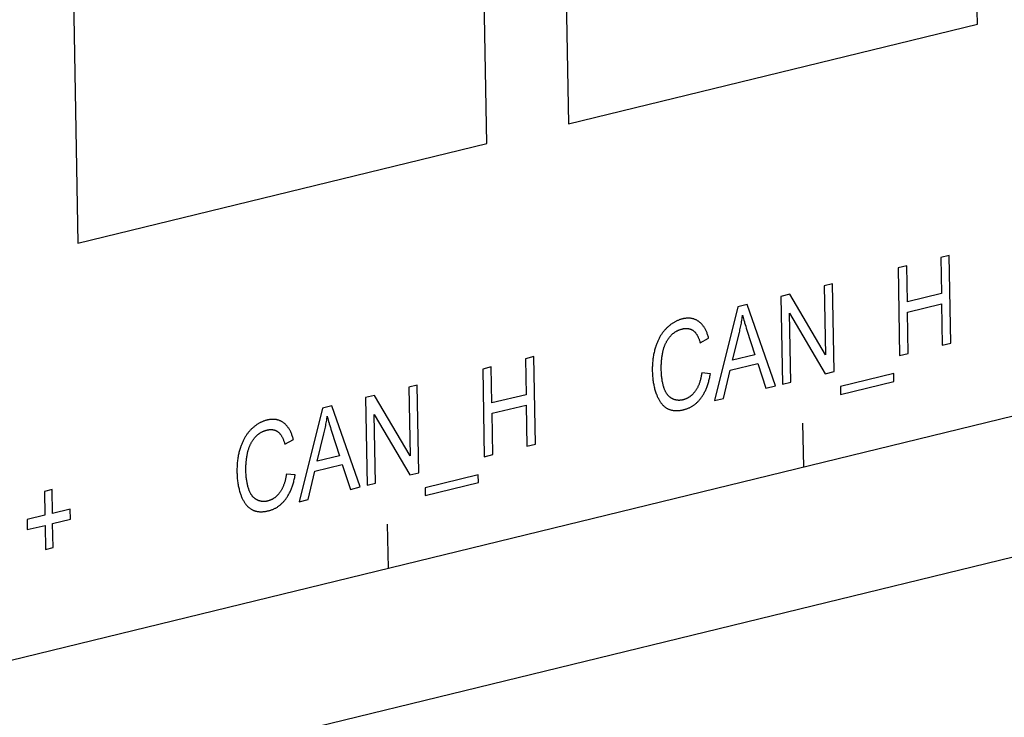
# Model space of a CAD drawing. Units: millimetres. Extents: x 1562 to 5297, y -795 to 1846.
# Drawn here: x 4272 to 4292, y 1366 to 1381 of the extents above; entities that cross this region are included whole.
import ezdxf

# ---------------------------------------------------------------- set-up
doc = ezdxf.new("R2010")
doc.units = ezdxf.units.MM
doc.header["$LTSCALE"] = 23.1
doc.layers.get('0').update_dxf_attribs({"linetype": 'CONTINUOUS'})

msp = doc.modelspace()

# ---------------------------------------------------------------- linework, layer by layer
at = {"linetype": 'Continuous'}
for p, q in [((4291.887, 1380.994), (4291.715, 1390.223)), ((4283.111, 1388.126), (4283.283, 1378.897)), ((4281.562, 1378.478), (4281.39, 1387.706)), ((4242.476, 1360.516), (4350.697, 1386.891)), ((4272.786, 1385.61), (4272.958, 1376.381)), ((4283.283, 1378.897), (4291.887, 1380.994)), ((4272.958, 1376.381), (4281.562, 1378.478)), ((4291.297, 1376.123), (4291.115, 1376.078)), ((4291.115, 1376.078), (4291.129, 1375.32)), ((4291.332, 1374.277), (4291.297, 1376.123)), ((4290.4, 1375.904), (4290.217, 1375.859)), ((4290.217, 1375.859), (4290.252, 1374.014)), ((4290.414, 1375.146), (4290.4, 1375.904)), ((4288.836, 1375.523), (4288.661, 1375.48)), ((4288.661, 1375.48), (4288.688, 1374.031)), ((4288.871, 1373.677), (4288.836, 1375.523)), ((4287.938, 1375.304), (4287.751, 1375.258)), ((4287.751, 1375.258), (4287.786, 1373.413)), ((4288.688, 1374.031), (4287.938, 1375.304)), ((4291.129, 1375.32), (4290.414, 1375.146)), ((4286.848, 1375.038), (4286.354, 1373.064)), ((4287.044, 1375.086), (4286.848, 1375.038)), ((4287.642, 1373.378), (4287.044, 1375.086)), ((4290.418, 1374.928), (4291.133, 1375.102)), ((4291.133, 1375.102), (4291.15, 1374.232)), ((4287.934, 1374.906), (4288.684, 1373.631)), ((4287.961, 1373.455), (4287.934, 1374.906)), ((4290.434, 1374.058), (4290.418, 1374.928)), ((4286.054, 1374.279), (4286.232, 1374.38)), ((4286.737, 1373.918), (4286.878, 1374.497)), ((4291.15, 1374.232), (4291.332, 1374.277)), ((4282.556, 1373.992), (4282.374, 1373.948)), ((4282.374, 1373.948), (4282.388, 1373.19)), ((4282.59, 1372.146), (4282.556, 1373.992)), ((4287.204, 1374.032), (4286.737, 1373.918)), ((4290.252, 1374.014), (4290.434, 1374.058)), ((4281.658, 1373.773), (4281.476, 1373.729)), ((4281.476, 1373.729), (4281.51, 1371.883)), ((4281.672, 1373.015), (4281.658, 1373.773)), ((4286.547, 1373.111), (4286.688, 1373.707)), ((4286.688, 1373.707), (4287.264, 1373.847)), ((4287.264, 1373.847), (4287.435, 1373.327)), ((4286.27, 1373.631), (4286.086, 1373.648)), ((4288.684, 1373.631), (4288.871, 1373.677)), ((4290.126, 1373.633), (4289.006, 1373.36)), ((4290.129, 1373.469), (4290.126, 1373.633)), ((4280.094, 1373.392), (4279.92, 1373.35)), ((4279.92, 1373.35), (4279.947, 1371.9)), ((4280.129, 1371.546), (4280.094, 1373.392)), ((4287.435, 1373.327), (4287.642, 1373.378)), ((4287.786, 1373.413), (4287.961, 1373.455)), ((4289.006, 1373.36), (4289.009, 1373.196)), ((4289.009, 1373.196), (4290.129, 1373.469)), ((4279.197, 1373.173), (4279.01, 1373.128)), ((4279.01, 1373.128), (4279.044, 1371.282)), ((4279.947, 1371.9), (4279.197, 1373.173)), ((4282.388, 1373.19), (4281.672, 1373.015)), ((4286.354, 1373.064), (4286.547, 1373.111)), ((4278.107, 1372.908), (4277.612, 1370.933)), ((4278.303, 1372.955), (4278.107, 1372.908)), ((4278.901, 1371.247), (4278.303, 1372.955)), ((4281.676, 1372.797), (4282.392, 1372.972)), ((4282.392, 1372.972), (4282.408, 1372.102)), ((4279.192, 1372.775), (4279.942, 1371.501)), ((4279.219, 1371.325), (4279.192, 1372.775)), ((4281.692, 1371.927), (4281.676, 1372.797)), ((4288.232, 1371.667), (4288.215, 1372.59)), ((4277.995, 1371.788), (4278.136, 1372.366)), ((4277.312, 1372.149), (4277.491, 1372.249)), ((4282.408, 1372.102), (4282.59, 1372.146)), ((4278.462, 1371.902), (4277.995, 1371.788)), ((4281.51, 1371.883), (4281.692, 1371.927)), ((4277.946, 1371.576), (4278.522, 1371.716)), ((4278.522, 1371.716), (4278.693, 1371.196)), ((4277.528, 1371.501), (4277.345, 1371.518)), ((4277.806, 1370.98), (4277.946, 1371.576)), ((4279.942, 1371.501), (4280.129, 1371.546)), ((4281.384, 1371.502), (4280.264, 1371.229)), ((4281.387, 1371.338), (4281.384, 1371.502)), ((4278.693, 1371.196), (4278.901, 1371.247)), ((4279.044, 1371.282), (4279.219, 1371.325)), ((4280.264, 1371.229), (4280.267, 1371.065)), ((4280.267, 1371.065), (4281.387, 1371.338)), ((4298.348, 1371.158), (4252.891, 1360.079)), ((4272.412, 1371.191), (4272.252, 1371.152)), ((4272.252, 1371.152), (4272.261, 1370.65)), ((4272.421, 1370.688), (4272.412, 1371.191)), ((4277.612, 1370.933), (4277.806, 1370.98)), ((4272.261, 1370.65), (4271.887, 1370.558)), ((4272.796, 1370.78), (4272.421, 1370.688)), ((4272.8, 1370.568), (4272.796, 1370.78)), ((4271.887, 1370.558), (4271.891, 1370.347)), ((4271.891, 1370.347), (4272.265, 1370.438)), ((4272.265, 1370.438), (4272.275, 1369.932)), ((4272.425, 1370.477), (4272.8, 1370.568)), ((4272.434, 1369.971), (4272.425, 1370.477)), ((4279.491, 1369.537), (4279.473, 1370.46)), ((4272.275, 1369.932), (4272.434, 1369.971))]:
    msp.add_line(p, q, dxfattribs=at)
for points in [[(4285.678, 1374.785), (4285.665, 1374.781), (4285.652, 1374.778), (4285.639, 1374.774), (4285.626, 1374.77), (4285.613, 1374.765), (4285.601, 1374.76), (4285.588, 1374.755), (4285.576, 1374.75), (4285.563, 1374.745), (4285.551, 1374.739), (4285.545, 1374.736), (4285.539, 1374.733), (4285.527, 1374.727), (4285.515, 1374.72), (4285.503, 1374.713), (4285.491, 1374.706), (4285.479, 1374.699), (4285.467, 1374.691), (4285.456, 1374.683), (4285.444, 1374.675), (4285.432, 1374.666), (4285.421, 1374.657), (4285.41, 1374.648), (4285.398, 1374.639), (4285.387, 1374.629), (4285.375, 1374.619), (4285.364, 1374.608), (4285.353, 1374.598), (4285.346, 1374.591)], [(4286.028, 1374.728), (4286.019, 1374.735), (4286.009, 1374.741), (4286, 1374.747), (4285.99, 1374.753), (4285.98, 1374.758), (4285.97, 1374.763), (4285.96, 1374.768), (4285.95, 1374.772), (4285.94, 1374.776), (4285.93, 1374.78), (4285.919, 1374.784), (4285.908, 1374.787), (4285.903, 1374.788), (4285.898, 1374.79), (4285.887, 1374.792), (4285.876, 1374.794), (4285.864, 1374.796), (4285.853, 1374.798), (4285.842, 1374.799), (4285.83, 1374.8), (4285.818, 1374.8), (4285.806, 1374.801), (4285.794, 1374.8), (4285.782, 1374.8), (4285.77, 1374.799), (4285.757, 1374.798), (4285.745, 1374.797), (4285.732, 1374.795), (4285.719, 1374.793), (4285.705, 1374.791), (4285.692, 1374.788), (4285.678, 1374.785), (4285.678, 1374.785)], [(4286.878, 1374.497), (4286.885, 1374.525), (4286.891, 1374.553), (4286.897, 1374.581), (4286.903, 1374.61), (4286.909, 1374.639), (4286.915, 1374.668), (4286.92, 1374.697), (4286.925, 1374.727), (4286.93, 1374.757), (4286.934, 1374.787), (4286.939, 1374.817), (4286.943, 1374.847), (4286.946, 1374.867)], [(4286.946, 1374.867), (4286.952, 1374.843), (4286.958, 1374.817), (4286.966, 1374.788), (4286.974, 1374.757), (4286.984, 1374.723), (4286.989, 1374.706), (4287, 1374.669), (4287.012, 1374.631), (4287.024, 1374.592), (4287.037, 1374.551), (4287.204, 1374.032)], [(4285.346, 1374.591), (4285.336, 1374.58), (4285.325, 1374.569), (4285.315, 1374.558), (4285.305, 1374.547), (4285.295, 1374.535), (4285.285, 1374.523), (4285.275, 1374.511), (4285.266, 1374.499), (4285.257, 1374.486), (4285.248, 1374.473), (4285.239, 1374.46), (4285.23, 1374.447), (4285.221, 1374.433), (4285.213, 1374.419), (4285.205, 1374.405), (4285.197, 1374.391), (4285.189, 1374.376), (4285.181, 1374.361), (4285.174, 1374.346), (4285.166, 1374.33), (4285.159, 1374.314), (4285.152, 1374.298), (4285.145, 1374.281), (4285.139, 1374.265), (4285.132, 1374.247), (4285.126, 1374.23), (4285.12, 1374.212), (4285.118, 1374.208)], [(4285.415, 1374.408), (4285.422, 1374.416), (4285.429, 1374.424), (4285.436, 1374.432), (4285.443, 1374.44), (4285.45, 1374.447), (4285.458, 1374.455), (4285.465, 1374.462), (4285.473, 1374.469), (4285.481, 1374.475), (4285.489, 1374.482), (4285.497, 1374.488), (4285.505, 1374.494), (4285.513, 1374.5), (4285.521, 1374.506), (4285.53, 1374.511), (4285.538, 1374.517), (4285.547, 1374.522), (4285.556, 1374.527), (4285.565, 1374.532), (4285.574, 1374.537), (4285.583, 1374.541), (4285.592, 1374.545), (4285.602, 1374.55), (4285.612, 1374.554), (4285.621, 1374.557), (4285.632, 1374.561), (4285.642, 1374.564), (4285.652, 1374.568), (4285.663, 1374.571), (4285.673, 1374.573), (4285.679, 1374.575)], [(4285.679, 1374.575), (4285.679, 1374.575), (4285.689, 1374.577), (4285.698, 1374.579), (4285.706, 1374.581), (4285.715, 1374.582), (4285.724, 1374.583), (4285.732, 1374.584), (4285.74, 1374.585), (4285.748, 1374.585), (4285.757, 1374.585), (4285.764, 1374.586), (4285.772, 1374.585), (4285.78, 1374.585), (4285.788, 1374.584), (4285.795, 1374.584), (4285.803, 1374.583), (4285.81, 1374.581), (4285.817, 1374.58), (4285.824, 1374.578), (4285.828, 1374.577), (4285.831, 1374.576), (4285.838, 1374.574), (4285.845, 1374.572), (4285.852, 1374.57), (4285.858, 1374.567), (4285.865, 1374.564), (4285.872, 1374.561), (4285.878, 1374.558), (4285.884, 1374.554), (4285.891, 1374.55), (4285.897, 1374.547), (4285.903, 1374.542), (4285.909, 1374.538)], [(4285.909, 1374.538), (4285.915, 1374.533), (4285.922, 1374.528), (4285.928, 1374.522), (4285.934, 1374.516), (4285.94, 1374.51), (4285.946, 1374.504), (4285.952, 1374.497), (4285.958, 1374.489), (4285.964, 1374.482), (4285.97, 1374.474), (4285.975, 1374.465), (4285.981, 1374.456), (4285.987, 1374.447), (4285.992, 1374.437), (4285.998, 1374.427), (4286.003, 1374.417), (4286.008, 1374.406), (4286.014, 1374.394), (4286.019, 1374.382), (4286.024, 1374.37), (4286.029, 1374.357), (4286.034, 1374.344), (4286.039, 1374.33), (4286.043, 1374.316), (4286.048, 1374.301), (4286.052, 1374.285), (4286.054, 1374.279)], [(4286.232, 1374.38), (4286.231, 1374.384), (4286.226, 1374.403), (4286.221, 1374.421), (4286.215, 1374.439), (4286.21, 1374.456), (4286.204, 1374.473), (4286.198, 1374.489), (4286.192, 1374.504), (4286.185, 1374.52), (4286.179, 1374.534), (4286.172, 1374.549), (4286.165, 1374.562), (4286.158, 1374.576), (4286.15, 1374.589), (4286.143, 1374.601), (4286.135, 1374.613), (4286.127, 1374.625), (4286.119, 1374.636), (4286.111, 1374.647), (4286.102, 1374.657), (4286.094, 1374.667), (4286.085, 1374.677), (4286.076, 1374.687), (4286.067, 1374.695), (4286.057, 1374.704), (4286.048, 1374.712), (4286.038, 1374.72), (4286.028, 1374.728)], [(4285.27, 1374.097), (4285.271, 1374.099), (4285.274, 1374.114), (4285.277, 1374.127), (4285.281, 1374.141), (4285.285, 1374.154), (4285.288, 1374.167), (4285.292, 1374.18), (4285.297, 1374.193), (4285.301, 1374.205), (4285.306, 1374.218), (4285.31, 1374.23), (4285.315, 1374.242), (4285.32, 1374.253), (4285.325, 1374.265), (4285.331, 1374.276), (4285.336, 1374.287), (4285.342, 1374.298), (4285.348, 1374.309), (4285.354, 1374.32), (4285.36, 1374.33), (4285.366, 1374.34), (4285.373, 1374.351), (4285.379, 1374.36), (4285.386, 1374.37), (4285.393, 1374.38), (4285.4, 1374.389), (4285.407, 1374.399), (4285.415, 1374.408)], [(4285.118, 1374.208), (4285.112, 1374.188), (4285.106, 1374.167), (4285.1, 1374.146), (4285.094, 1374.124), (4285.089, 1374.103), (4285.083, 1374.081), (4285.079, 1374.059), (4285.074, 1374.036), (4285.07, 1374.013), (4285.066, 1373.99), (4285.063, 1373.967), (4285.059, 1373.943), (4285.056, 1373.919), (4285.054, 1373.895), (4285.052, 1373.87), (4285.05, 1373.845), (4285.048, 1373.819), (4285.047, 1373.793), (4285.046, 1373.767), (4285.046, 1373.74), (4285.046, 1373.713), (4285.046, 1373.686)], [(4285.234, 1373.724), (4285.234, 1373.736), (4285.234, 1373.756), (4285.234, 1373.776), (4285.234, 1373.796), (4285.235, 1373.817), (4285.236, 1373.837), (4285.237, 1373.857), (4285.238, 1373.877), (4285.24, 1373.897), (4285.242, 1373.917), (4285.244, 1373.938), (4285.246, 1373.958), (4285.249, 1373.978), (4285.252, 1373.998), (4285.255, 1374.018), (4285.258, 1374.038), (4285.262, 1374.057), (4285.266, 1374.077), (4285.27, 1374.097)], [(4285.292, 1373.334), (4285.287, 1373.35), (4285.282, 1373.366), (4285.278, 1373.383), (4285.273, 1373.401), (4285.269, 1373.419), (4285.265, 1373.437), (4285.261, 1373.456), (4285.257, 1373.475), (4285.254, 1373.495), (4285.251, 1373.515), (4285.248, 1373.536), (4285.245, 1373.558), (4285.243, 1373.58), (4285.241, 1373.602), (4285.239, 1373.625), (4285.237, 1373.649), (4285.236, 1373.673), (4285.235, 1373.698), (4285.234, 1373.724)], [(4285.046, 1373.686), (4285.046, 1373.677), (4285.047, 1373.65), (4285.048, 1373.624), (4285.05, 1373.598), (4285.052, 1373.572), (4285.054, 1373.547), (4285.057, 1373.522), (4285.059, 1373.497), (4285.063, 1373.473), (4285.066, 1373.449), (4285.07, 1373.426), (4285.075, 1373.403), (4285.079, 1373.38), (4285.084, 1373.357), (4285.089, 1373.335), (4285.095, 1373.313), (4285.101, 1373.292), (4285.107, 1373.271), (4285.114, 1373.25), (4285.12, 1373.229), (4285.128, 1373.209)], [(4286.086, 1373.648), (4286.086, 1373.644), (4286.083, 1373.625), (4286.08, 1373.606), (4286.077, 1373.587), (4286.073, 1373.569), (4286.069, 1373.552), (4286.066, 1373.535), (4286.062, 1373.518), (4286.057, 1373.502), (4286.053, 1373.486), (4286.049, 1373.47), (4286.044, 1373.455), (4286.039, 1373.441), (4286.034, 1373.427), (4286.029, 1373.413), (4286.024, 1373.399), (4286.018, 1373.386), (4286.013, 1373.373), (4286.007, 1373.361), (4286.001, 1373.349), (4285.995, 1373.337), (4285.989, 1373.325), (4285.983, 1373.314), (4285.976, 1373.303), (4285.97, 1373.292), (4285.963, 1373.282), (4285.956, 1373.272), (4285.949, 1373.262)], [(4286.072, 1373.121), (4286.082, 1373.135), (4286.092, 1373.149), (4286.101, 1373.163), (4286.111, 1373.178), (4286.12, 1373.193), (4286.129, 1373.208), (4286.138, 1373.224), (4286.146, 1373.24), (4286.155, 1373.256), (4286.163, 1373.273), (4286.171, 1373.29), (4286.179, 1373.308), (4286.186, 1373.326), (4286.194, 1373.344), (4286.201, 1373.363), (4286.208, 1373.382), (4286.214, 1373.402), (4286.221, 1373.422), (4286.227, 1373.443), (4286.233, 1373.464), (4286.239, 1373.486), (4286.245, 1373.508), (4286.25, 1373.531), (4286.255, 1373.555), (4286.26, 1373.578), (4286.265, 1373.603), (4286.269, 1373.628), (4286.27, 1373.631)], [(4285.457, 1373.11), (4285.449, 1373.115), (4285.446, 1373.117), (4285.442, 1373.119), (4285.435, 1373.124), (4285.427, 1373.129), (4285.42, 1373.134), (4285.414, 1373.14), (4285.407, 1373.146), (4285.4, 1373.152), (4285.394, 1373.158), (4285.387, 1373.164), (4285.381, 1373.171), (4285.375, 1373.178), (4285.369, 1373.186), (4285.363, 1373.193), (4285.357, 1373.201), (4285.351, 1373.209), (4285.346, 1373.218), (4285.34, 1373.227), (4285.335, 1373.236), (4285.33, 1373.245), (4285.325, 1373.255), (4285.32, 1373.265), (4285.315, 1373.275), (4285.31, 1373.286), (4285.306, 1373.297), (4285.301, 1373.308), (4285.297, 1373.32), (4285.293, 1373.332), (4285.292, 1373.334)], [(4285.128, 1373.209), (4285.132, 1373.198), (4285.138, 1373.182), (4285.145, 1373.165), (4285.151, 1373.15), (4285.158, 1373.134), (4285.166, 1373.12), (4285.173, 1373.105), (4285.18, 1373.092), (4285.188, 1373.078), (4285.195, 1373.065), (4285.203, 1373.053), (4285.211, 1373.041), (4285.219, 1373.029), (4285.228, 1373.018), (4285.236, 1373.007), (4285.244, 1372.997), (4285.253, 1372.987), (4285.262, 1372.977), (4285.271, 1372.968), (4285.28, 1372.959), (4285.289, 1372.951), (4285.298, 1372.943), (4285.308, 1372.935), (4285.317, 1372.928), (4285.327, 1372.921), (4285.337, 1372.914), (4285.347, 1372.908)], [(4285.692, 1373.081), (4285.683, 1373.079), (4285.675, 1373.077), (4285.666, 1373.075), (4285.657, 1373.074), (4285.649, 1373.073), (4285.64, 1373.072), (4285.632, 1373.071), (4285.623, 1373.071), (4285.615, 1373.07), (4285.611, 1373.07), (4285.607, 1373.07), (4285.598, 1373.07), (4285.59, 1373.071), (4285.582, 1373.071), (4285.574, 1373.072), (4285.566, 1373.073), (4285.557, 1373.075), (4285.549, 1373.076), (4285.541, 1373.078), (4285.533, 1373.08), (4285.525, 1373.082), (4285.517, 1373.084), (4285.509, 1373.087), (4285.501, 1373.09), (4285.493, 1373.093), (4285.486, 1373.096), (4285.478, 1373.1), (4285.47, 1373.103), (4285.462, 1373.107), (4285.457, 1373.11)], [(4285.949, 1373.262), (4285.943, 1373.253), (4285.936, 1373.244), (4285.929, 1373.236), (4285.922, 1373.227), (4285.915, 1373.219), (4285.908, 1373.211), (4285.901, 1373.204), (4285.894, 1373.196), (4285.886, 1373.189), (4285.879, 1373.182), (4285.872, 1373.175), (4285.864, 1373.169), (4285.857, 1373.163), (4285.849, 1373.157), (4285.841, 1373.151), (4285.837, 1373.148), (4285.833, 1373.145), (4285.825, 1373.139), (4285.817, 1373.134), (4285.809, 1373.129), (4285.801, 1373.124), (4285.793, 1373.12), (4285.784, 1373.115), (4285.776, 1373.111), (4285.767, 1373.107), (4285.759, 1373.103), (4285.75, 1373.099), (4285.741, 1373.096), (4285.732, 1373.092), (4285.722, 1373.089), (4285.713, 1373.086), (4285.703, 1373.084), (4285.694, 1373.081), (4285.692, 1373.081)], [(4285.711, 1372.875), (4285.721, 1372.878), (4285.735, 1372.882), (4285.748, 1372.886), (4285.762, 1372.89), (4285.775, 1372.894), (4285.788, 1372.899), (4285.801, 1372.904), (4285.813, 1372.91), (4285.826, 1372.915), (4285.838, 1372.921), (4285.85, 1372.927), (4285.862, 1372.934), (4285.874, 1372.941), (4285.885, 1372.948), (4285.897, 1372.955), (4285.908, 1372.962), (4285.919, 1372.97), (4285.93, 1372.978), (4285.941, 1372.986), (4285.952, 1372.995), (4285.962, 1373.004), (4285.973, 1373.013), (4285.983, 1373.022), (4285.994, 1373.032), (4286.004, 1373.042), (4286.014, 1373.053), (4286.024, 1373.063), (4286.033, 1373.074), (4286.043, 1373.085), (4286.053, 1373.097), (4286.062, 1373.109), (4286.072, 1373.121)], [(4285.347, 1372.908), (4285.356, 1372.902), (4285.365, 1372.897), (4285.375, 1372.892), (4285.385, 1372.887), (4285.395, 1372.883), (4285.406, 1372.879), (4285.416, 1372.875), (4285.427, 1372.872), (4285.438, 1372.869), (4285.449, 1372.866), (4285.46, 1372.863), (4285.472, 1372.861), (4285.483, 1372.859), (4285.495, 1372.858), (4285.508, 1372.856), (4285.52, 1372.855), (4285.533, 1372.855), (4285.546, 1372.854), (4285.559, 1372.854), (4285.572, 1372.855), (4285.586, 1372.856), (4285.6, 1372.857), (4285.614, 1372.858), (4285.629, 1372.86), (4285.643, 1372.862), (4285.659, 1372.864), (4285.674, 1372.867), (4285.69, 1372.87), (4285.706, 1372.874), (4285.711, 1372.875)], [(4277.287, 1372.597), (4277.277, 1372.604), (4277.268, 1372.611), (4277.258, 1372.617), (4277.249, 1372.622), (4277.239, 1372.628), (4277.229, 1372.633), (4277.219, 1372.637), (4277.209, 1372.642), (4277.198, 1372.646), (4277.188, 1372.65), (4277.177, 1372.653), (4277.167, 1372.656), (4277.161, 1372.658), (4277.156, 1372.659), (4277.145, 1372.662), (4277.134, 1372.664), (4277.123, 1372.666), (4277.112, 1372.667), (4277.1, 1372.668), (4277.088, 1372.669), (4277.077, 1372.67), (4277.065, 1372.67), (4277.053, 1372.67), (4277.041, 1372.67), (4277.028, 1372.669), (4277.016, 1372.668), (4277.003, 1372.666), (4276.99, 1372.665), (4276.977, 1372.663), (4276.964, 1372.66), (4276.95, 1372.657), (4276.937, 1372.654), (4276.937, 1372.654)], [(4278.136, 1372.366), (4278.143, 1372.394), (4278.149, 1372.422), (4278.156, 1372.451), (4278.162, 1372.48), (4278.167, 1372.508), (4278.173, 1372.538), (4278.178, 1372.567), (4278.183, 1372.597), (4278.188, 1372.626), (4278.193, 1372.656), (4278.197, 1372.686), (4278.201, 1372.717), (4278.204, 1372.737)], [(4278.204, 1372.737), (4278.21, 1372.712), (4278.217, 1372.686), (4278.224, 1372.658), (4278.233, 1372.627), (4278.242, 1372.593), (4278.247, 1372.575), (4278.258, 1372.539), (4278.27, 1372.501), (4278.282, 1372.461), (4278.295, 1372.42), (4278.462, 1371.902)], [(4276.605, 1372.461), (4276.594, 1372.45), (4276.583, 1372.439), (4276.573, 1372.428), (4276.563, 1372.416), (4276.553, 1372.404), (4276.543, 1372.393), (4276.534, 1372.38), (4276.524, 1372.368), (4276.515, 1372.355), (4276.506, 1372.343), (4276.497, 1372.33), (4276.488, 1372.316), (4276.48, 1372.303), (4276.471, 1372.289), (4276.463, 1372.275), (4276.455, 1372.26), (4276.447, 1372.245), (4276.44, 1372.23), (4276.432, 1372.215), (4276.425, 1372.2), (4276.418, 1372.184), (4276.411, 1372.167), (4276.404, 1372.151), (4276.397, 1372.134), (4276.391, 1372.117), (4276.384, 1372.099), (4276.378, 1372.081), (4276.377, 1372.078)], [(4276.937, 1372.654), (4276.924, 1372.651), (4276.91, 1372.647), (4276.897, 1372.643), (4276.885, 1372.639), (4276.872, 1372.635), (4276.859, 1372.63), (4276.847, 1372.625), (4276.834, 1372.62), (4276.822, 1372.614), (4276.809, 1372.608), (4276.803, 1372.605), (4276.797, 1372.602), (4276.785, 1372.596), (4276.773, 1372.589), (4276.761, 1372.583), (4276.749, 1372.575), (4276.737, 1372.568), (4276.726, 1372.56), (4276.714, 1372.552), (4276.702, 1372.544), (4276.691, 1372.536), (4276.679, 1372.527), (4276.668, 1372.518), (4276.657, 1372.508), (4276.645, 1372.498), (4276.634, 1372.488), (4276.623, 1372.478), (4276.611, 1372.467), (4276.605, 1372.461)], [(4277.491, 1372.249), (4277.49, 1372.253), (4277.484, 1372.272), (4277.479, 1372.29), (4277.474, 1372.308), (4277.468, 1372.325), (4277.462, 1372.342), (4277.456, 1372.358), (4277.45, 1372.374), (4277.444, 1372.389), (4277.437, 1372.404), (4277.43, 1372.418), (4277.423, 1372.432), (4277.416, 1372.445), (4277.409, 1372.458), (4277.401, 1372.471), (4277.393, 1372.483), (4277.385, 1372.494), (4277.377, 1372.506), (4277.369, 1372.516), (4277.361, 1372.527), (4277.352, 1372.537), (4277.343, 1372.547), (4277.334, 1372.556), (4277.325, 1372.565), (4277.316, 1372.574), (4277.306, 1372.582), (4277.297, 1372.59), (4277.287, 1372.597)], [(4276.529, 1371.967), (4276.529, 1371.969), (4276.532, 1371.983), (4276.536, 1371.997), (4276.539, 1372.01), (4276.543, 1372.024), (4276.547, 1372.037), (4276.551, 1372.05), (4276.555, 1372.062), (4276.559, 1372.075), (4276.564, 1372.087), (4276.569, 1372.099), (4276.574, 1372.111), (4276.579, 1372.123), (4276.584, 1372.134), (4276.589, 1372.146), (4276.595, 1372.157), (4276.6, 1372.168), (4276.606, 1372.179), (4276.612, 1372.189), (4276.618, 1372.2), (4276.625, 1372.21), (4276.631, 1372.22), (4276.638, 1372.23), (4276.644, 1372.24), (4276.651, 1372.249), (4276.658, 1372.259), (4276.666, 1372.268), (4276.673, 1372.278)], [(4276.673, 1372.278), (4276.68, 1372.286), (4276.687, 1372.294), (4276.694, 1372.302), (4276.701, 1372.309), (4276.709, 1372.317), (4276.716, 1372.324), (4276.724, 1372.331), (4276.731, 1372.338), (4276.739, 1372.345), (4276.747, 1372.351), (4276.755, 1372.358), (4276.763, 1372.364), (4276.771, 1372.37), (4276.78, 1372.375), (4276.788, 1372.381), (4276.796, 1372.386), (4276.805, 1372.392), (4276.814, 1372.397), (4276.823, 1372.401), (4276.832, 1372.406), (4276.841, 1372.411), (4276.851, 1372.415), (4276.86, 1372.419), (4276.87, 1372.423), (4276.88, 1372.427), (4276.89, 1372.43), (4276.9, 1372.434), (4276.91, 1372.437), (4276.921, 1372.44), (4276.932, 1372.443), (4276.937, 1372.444)], [(4276.937, 1372.444), (4276.938, 1372.444), (4276.947, 1372.447), (4276.956, 1372.448), (4276.965, 1372.45), (4276.973, 1372.451), (4276.982, 1372.453), (4276.99, 1372.454), (4276.999, 1372.454), (4277.007, 1372.455), (4277.015, 1372.455), (4277.023, 1372.455), (4277.031, 1372.455), (4277.038, 1372.454), (4277.046, 1372.454), (4277.054, 1372.453), (4277.061, 1372.452), (4277.068, 1372.451), (4277.075, 1372.449), (4277.083, 1372.448), (4277.086, 1372.447), (4277.09, 1372.446), (4277.097, 1372.444), (4277.103, 1372.442), (4277.11, 1372.439), (4277.117, 1372.437), (4277.123, 1372.434), (4277.13, 1372.431), (4277.136, 1372.427), (4277.143, 1372.424), (4277.149, 1372.42), (4277.155, 1372.416), (4277.161, 1372.412), (4277.167, 1372.407)], [(4277.167, 1372.407), (4277.174, 1372.402), (4277.18, 1372.397), (4277.186, 1372.392), (4277.192, 1372.386), (4277.198, 1372.38), (4277.204, 1372.373), (4277.21, 1372.366), (4277.216, 1372.359), (4277.222, 1372.351), (4277.228, 1372.343), (4277.234, 1372.335), (4277.239, 1372.326), (4277.245, 1372.316), (4277.251, 1372.307), (4277.256, 1372.297), (4277.262, 1372.286), (4277.267, 1372.275), (4277.272, 1372.264), (4277.277, 1372.252), (4277.282, 1372.239), (4277.287, 1372.227), (4277.292, 1372.213), (4277.297, 1372.199), (4277.302, 1372.185), (4277.306, 1372.17), (4277.311, 1372.155), (4277.312, 1372.149)], [(4276.377, 1372.078), (4276.37, 1372.057), (4276.364, 1372.036), (4276.358, 1372.015), (4276.352, 1371.994), (4276.347, 1371.972), (4276.342, 1371.95), (4276.337, 1371.928), (4276.333, 1371.906), (4276.328, 1371.883), (4276.324, 1371.86), (4276.321, 1371.836), (4276.318, 1371.813), (4276.315, 1371.789), (4276.312, 1371.764), (4276.31, 1371.739), (4276.308, 1371.714), (4276.307, 1371.689), (4276.306, 1371.663), (4276.305, 1371.637), (4276.304, 1371.61), (4276.304, 1371.583), (4276.305, 1371.556)], [(4276.493, 1371.593), (4276.492, 1371.605), (4276.492, 1371.625), (4276.492, 1371.646), (4276.492, 1371.666), (4276.493, 1371.686), (4276.494, 1371.706), (4276.495, 1371.727), (4276.496, 1371.747), (4276.498, 1371.767), (4276.5, 1371.787), (4276.502, 1371.807), (4276.504, 1371.827), (4276.507, 1371.847), (4276.51, 1371.867), (4276.513, 1371.887), (4276.517, 1371.907), (4276.52, 1371.927), (4276.524, 1371.947), (4276.529, 1371.967)], [(4276.305, 1371.555), (4276.305, 1371.546), (4276.306, 1371.52), (4276.307, 1371.493), (4276.308, 1371.467), (4276.31, 1371.442), (4276.312, 1371.416), (4276.315, 1371.391), (4276.318, 1371.367), (4276.321, 1371.343), (4276.325, 1371.319), (4276.329, 1371.295), (4276.333, 1371.272), (4276.337, 1371.249), (4276.342, 1371.227), (4276.348, 1371.205), (4276.353, 1371.183), (4276.359, 1371.161), (4276.365, 1371.14), (4276.372, 1371.119), (4276.379, 1371.099), (4276.386, 1371.078)], [(4276.551, 1371.203), (4276.546, 1371.219), (4276.541, 1371.236), (4276.536, 1371.253), (4276.531, 1371.27), (4276.527, 1371.288), (4276.523, 1371.306), (4276.519, 1371.325), (4276.516, 1371.345), (4276.512, 1371.364), (4276.509, 1371.385), (4276.506, 1371.406), (4276.504, 1371.427), (4276.501, 1371.449), (4276.499, 1371.472), (4276.497, 1371.495), (4276.496, 1371.518), (4276.494, 1371.543), (4276.493, 1371.568), (4276.493, 1371.593)], [(4277.345, 1371.518), (4277.344, 1371.514), (4277.341, 1371.494), (4277.338, 1371.475), (4277.335, 1371.457), (4277.331, 1371.439), (4277.328, 1371.421), (4277.324, 1371.404), (4277.32, 1371.388), (4277.316, 1371.371), (4277.311, 1371.355), (4277.307, 1371.34), (4277.302, 1371.325), (4277.297, 1371.31), (4277.292, 1371.296), (4277.287, 1371.282), (4277.282, 1371.269), (4277.277, 1371.256), (4277.271, 1371.243), (4277.265, 1371.23), (4277.259, 1371.218), (4277.253, 1371.206), (4277.247, 1371.195), (4277.241, 1371.183), (4277.235, 1371.173), (4277.228, 1371.162), (4277.221, 1371.152), (4277.215, 1371.141), (4277.208, 1371.132)], [(4277.33, 1370.991), (4277.34, 1371.004), (4277.35, 1371.018), (4277.36, 1371.033), (4277.369, 1371.047), (4277.378, 1371.062), (4277.387, 1371.078), (4277.396, 1371.093), (4277.405, 1371.109), (4277.413, 1371.126), (4277.421, 1371.143), (4277.429, 1371.16), (4277.437, 1371.177), (4277.445, 1371.195), (4277.452, 1371.214), (4277.459, 1371.233), (4277.466, 1371.252), (4277.473, 1371.272), (4277.479, 1371.292), (4277.486, 1371.313), (4277.492, 1371.334), (4277.498, 1371.356), (4277.503, 1371.378), (4277.509, 1371.401), (4277.514, 1371.424), (4277.519, 1371.448), (4277.523, 1371.472), (4277.528, 1371.498), (4277.528, 1371.501)], [(4276.386, 1371.078), (4276.39, 1371.068), (4276.396, 1371.051), (4276.403, 1371.035), (4276.41, 1371.019), (4276.417, 1371.004), (4276.424, 1370.989), (4276.431, 1370.975), (4276.439, 1370.961), (4276.446, 1370.948), (4276.454, 1370.935), (4276.462, 1370.922), (4276.47, 1370.91), (4276.478, 1370.899), (4276.486, 1370.888), (4276.494, 1370.877), (4276.503, 1370.866), (4276.511, 1370.856), (4276.52, 1370.847), (4276.529, 1370.838), (4276.538, 1370.829), (4276.547, 1370.82), (4276.556, 1370.812), (4276.566, 1370.805), (4276.575, 1370.797), (4276.585, 1370.79), (4276.595, 1370.784), (4276.605, 1370.777)], [(4276.715, 1370.98), (4276.708, 1370.984), (4276.704, 1370.986), (4276.7, 1370.989), (4276.693, 1370.993), (4276.686, 1370.998), (4276.679, 1371.004), (4276.672, 1371.009), (4276.665, 1371.015), (4276.659, 1371.021), (4276.652, 1371.027), (4276.646, 1371.034), (4276.639, 1371.041), (4276.633, 1371.048), (4276.627, 1371.055), (4276.621, 1371.063), (4276.615, 1371.071), (4276.61, 1371.079), (4276.604, 1371.087), (4276.599, 1371.096), (4276.593, 1371.105), (4276.588, 1371.115), (4276.583, 1371.124), (4276.578, 1371.134), (4276.573, 1371.145), (4276.569, 1371.155), (4276.564, 1371.166), (4276.56, 1371.178), (4276.555, 1371.19), (4276.551, 1371.202), (4276.551, 1371.203)], [(4277.208, 1371.132), (4277.201, 1371.123), (4277.194, 1371.114), (4277.187, 1371.105), (4277.18, 1371.097), (4277.173, 1371.089), (4277.166, 1371.081), (4277.159, 1371.073), (4277.152, 1371.066), (4277.145, 1371.059), (4277.138, 1371.052), (4277.13, 1371.045), (4277.123, 1371.038), (4277.115, 1371.032), (4277.107, 1371.026), (4277.1, 1371.02), (4277.096, 1371.017), (4277.092, 1371.014), (4277.084, 1371.009), (4277.076, 1371.004), (4277.068, 1370.999), (4277.06, 1370.994), (4277.051, 1370.989), (4277.043, 1370.985), (4277.034, 1370.98), (4277.026, 1370.976), (4277.017, 1370.972), (4277.008, 1370.969), (4276.999, 1370.965), (4276.99, 1370.962), (4276.981, 1370.959), (4276.971, 1370.956), (4276.962, 1370.953), (4276.952, 1370.951), (4276.951, 1370.95)], [(4276.951, 1370.95), (4276.942, 1370.948), (4276.933, 1370.946), (4276.924, 1370.945), (4276.916, 1370.943), (4276.907, 1370.942), (4276.899, 1370.941), (4276.89, 1370.941), (4276.882, 1370.94), (4276.873, 1370.94), (4276.869, 1370.94), (4276.865, 1370.94), (4276.857, 1370.94), (4276.848, 1370.94), (4276.84, 1370.941), (4276.832, 1370.942), (4276.824, 1370.943), (4276.816, 1370.944), (4276.808, 1370.945), (4276.8, 1370.947), (4276.792, 1370.949), (4276.784, 1370.951), (4276.776, 1370.954), (4276.768, 1370.956), (4276.76, 1370.959), (4276.752, 1370.962), (4276.744, 1370.966), (4276.736, 1370.969), (4276.728, 1370.973), (4276.72, 1370.977), (4276.715, 1370.98)], [(4276.97, 1370.745), (4276.979, 1370.747), (4276.993, 1370.751), (4277.007, 1370.755), (4277.02, 1370.759), (4277.033, 1370.764), (4277.046, 1370.769), (4277.059, 1370.774), (4277.072, 1370.779), (4277.084, 1370.785), (4277.096, 1370.791), (4277.108, 1370.797), (4277.12, 1370.803), (4277.132, 1370.81), (4277.144, 1370.817), (4277.155, 1370.824), (4277.166, 1370.832), (4277.177, 1370.84), (4277.189, 1370.848), (4277.199, 1370.856), (4277.21, 1370.864), (4277.221, 1370.873), (4277.231, 1370.883), (4277.242, 1370.892), (4277.252, 1370.902), (4277.262, 1370.912), (4277.272, 1370.922), (4277.282, 1370.933), (4277.292, 1370.944), (4277.302, 1370.955), (4277.311, 1370.967), (4277.321, 1370.978), (4277.33, 1370.991)], [(4276.605, 1370.777), (4276.614, 1370.772), (4276.624, 1370.767), (4276.634, 1370.762), (4276.644, 1370.757), (4276.654, 1370.753), (4276.664, 1370.749), (4276.674, 1370.745), (4276.685, 1370.741), (4276.696, 1370.738), (4276.707, 1370.735), (4276.719, 1370.733), (4276.73, 1370.731), (4276.742, 1370.729), (4276.754, 1370.727), (4276.766, 1370.726), (4276.778, 1370.725), (4276.791, 1370.724), (4276.804, 1370.724), (4276.817, 1370.724), (4276.831, 1370.724), (4276.844, 1370.725), (4276.858, 1370.726), (4276.872, 1370.727), (4276.887, 1370.729), (4276.902, 1370.731), (4276.917, 1370.734), (4276.932, 1370.737), (4276.948, 1370.74), (4276.964, 1370.743), (4276.97, 1370.745)]]:
    msp.add_lwpolyline(points, dxfattribs=at)

doc.saveas('drawing.dxf')
